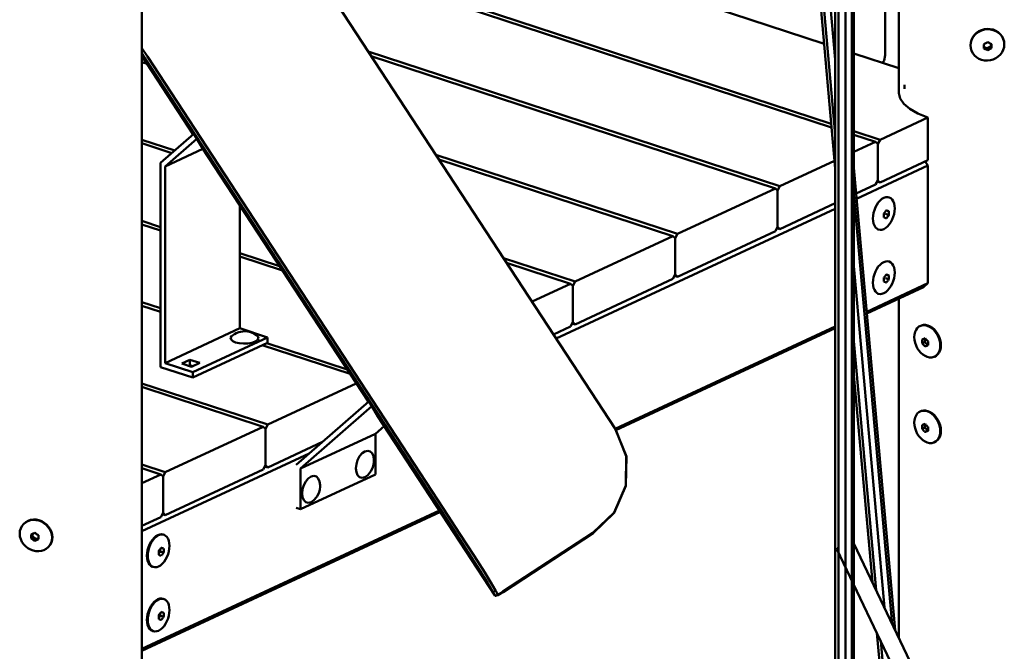
# Model space of a CAD drawing. Units: millimetres. Extents: x 64618 to 79471, y -3283 to 11294.
# Drawn here: x 77781 to 78628, y 4434 to 4978 of the extents above; entities that cross this region are included whole.
import ezdxf

# ---------------------------------------------------------------- set-up
doc = ezdxf.new("R2010")
doc.units = ezdxf.units.MM
doc.header["$LTSCALE"] = 100
doc.layers.add('AM_0', color=7, linetype='Continuous', lineweight=50)

# ---------------------------------------------------------------- blocks, each defined once
blk = doc.blocks.new('axo-00')
for p, q in [((5.802953, 305.811556), (5.802953, 817.454246)), ((-644.892432, -707.895296), (-644.892432, 761.798761)), ((-92.638735, 730.26739), (-48.813238, 240.82133)), ((-89.92173, 729.376587), (-48.813238, 270.274217)), ((-83.971932, 727.425872), (-48.813238, 334.771249)), ((-48.813238, -337.440346), (-48.813238, 715.89866)), ((-45.985982, -332.509367), (-45.985982, 714.971709)), ((-40.146435, -324.660936), (-40.146435, 713.057141)), ((-34.715325, -320.242015), (-34.715325, 711.276485)), ((-32.874123, -319.233774), (-32.874123, 710.672824)), ((-644.892432, 540.570246), (-58.436396, 348.293395)), ((-644.892432, 473.751959), (-52.272464, 279.454186)), ((-644.892432, 470.691579), (-51.990146, 276.301245)), ((-5.802953, 338.541841), (-5.802953, 417.962813)), ((-492.493779, 406.14292), (-237.906426, 16.752558)), ((69.322377, 353.884244), (70.774884, 355.850682)), ((70.774884, 355.850682), (72.565539, 357.566498)), ((70.847514, 355.526312), (72.638169, 357.242128)), ((72.565539, 357.566498), (74.639935, 358.979558)), ((72.638169, 357.242128), (74.712565, 358.655188)), ((74.639935, 358.979558), (76.935041, 360.046926)), ((74.712565, 358.655188), (77.007671, 359.722556)), ((76.935041, 360.046926), (79.381122, 360.736171)), ((77.007671, 359.722556), (79.453752, 360.411801)), ((79.381122, 360.736171), (81.903855, 361.02635)), ((79.453752, 360.411801), (81.976484, 360.70198)), ((81.903855, 361.02635), (84.426587, 360.908648)), ((81.976484, 360.70198), (84.499217, 360.584277)), ((84.426587, 360.908648), (86.872668, 360.386639)), ((84.499217, 360.584277), (86.945298, 360.062269)), ((86.872668, 360.386639), (89.167774, 359.476185)), ((86.945298, 360.062269), (89.240404, 359.151815)), ((89.167774, 359.476185), (91.24217, 358.20495)), ((89.240404, 359.151815), (91.3148, 357.88058)), ((91.24217, 358.20495), (93.032825, 356.61156)), ((91.3148, 357.88058), (93.105455, 356.287189)), ((93.032825, 356.61156), (94.485333, 354.744428)), ((93.105455, 356.287189), (94.557962, 354.420058)), ((67.376015, 347.105694), (67.596726, 349.444297)), ((67.376015, 347.105694), (67.596726, 344.78218)), ((67.448645, 346.781323), (67.669356, 349.119927)), ((67.596726, 349.444297), (68.252151, 351.726932)), ((67.669356, 349.119927), (68.324781, 351.402562)), ((68.252151, 351.726932), (69.322377, 353.884244)), ((68.324781, 351.402562), (69.395006, 353.559874)), ((69.395006, 353.559874), (70.847514, 355.526312)), ((78.908994, 347.697259), (79.009366, 347.752641)), ((78.908994, 347.697259), (78.911471, 347.139534)), ((78.911471, 347.139534), (78.913069, 346.556642)), ((79.009366, 347.752641), (79.599874, 348.083636)), ((79.599874, 348.083636), (80.120958, 348.380675)), ((80.120958, 348.380675), (80.612033, 348.66551)), ((80.612033, 348.66551), (81.104444, 348.95612)), ((81.104444, 348.95612), (81.629986, 349.271548)), ((81.629986, 349.271548), (82.229717, 349.637243)), ((82.229717, 349.637243), (82.835491, 349.312758)), ((82.835491, 349.312758), (83.364338, 349.033374)), ((83.364338, 349.033374), (83.857892, 348.776468)), ((83.857892, 348.776468), (84.348132, 348.525179)), ((84.348132, 348.525179), (84.866269, 348.263666)), ((84.866269, 348.263666), (85.451213, 347.972853)), ((85.224504, 346.052388), (85.224504, 348.085565)), ((85.451213, 347.972853), (85.550292, 347.924289)), ((85.550292, 347.924289), (85.552769, 347.366564)), ((85.552769, 347.366564), (85.554367, 346.783672)), ((94.485333, 354.744428), (95.555558, 352.660287)), ((94.557962, 354.420058), (95.628188, 352.335917)), ((95.555558, 352.660287), (96.210983, 350.422462)), ((95.628188, 352.335917), (96.283613, 350.098092)), ((96.210983, 350.422462), (96.283613, 350.098092)), ((96.283613, 350.098092), (96.504324, 347.774579)), ((96.283613, 345.435976), (96.504324, 347.774579)), ((-644.892432, 344.490519), (-640.21261, 337.356875)), ((-644.892432, 339.932963), (-642.306464, 335.991066)), ((-450.29688, 341.602927), (-96.464127, 225.594491)), ((-32.874123, 339.912488), (5.802953, 327.231731)), ((67.448645, 346.781323), (67.669356, 344.45781)), ((67.596726, 344.78218), (67.669356, 344.45781)), ((67.669356, 344.45781), (68.324781, 342.219985)), ((68.324781, 342.219985), (69.395006, 340.135844)), ((69.395006, 340.135844), (70.847514, 338.268713)), ((78.908994, 344.370363), (78.911471, 344.905958)), ((78.908994, 344.370363), (79.009366, 344.31602)), ((78.911471, 344.905958), (78.913069, 345.474577)), ((78.913069, 346.556642), (78.913575, 346.013351)), ((78.913069, 345.474577), (78.913575, 346.013351)), ((78.913239, 345.655078), (81.903855, 344.112074)), ((79.009366, 344.31602), (79.599874, 344.00036)), ((79.599874, 344.00036), (80.120958, 343.725688)), ((80.120958, 343.725688), (80.612033, 343.47067)), ((80.612033, 343.47067), (81.104444, 343.218868)), ((81.104444, 343.218868), (81.629986, 342.954241)), ((81.629986, 342.954241), (82.229717, 342.656748)), ((81.903855, 344.112074), (85.224504, 346.052388)), ((81.903855, 344.112074), (82.229717, 342.656748)), ((82.229717, 342.656748), (82.835491, 342.995451)), ((82.835491, 342.995451), (83.364338, 343.296121)), ((83.364338, 343.296121), (83.857892, 343.581628)), ((83.857892, 343.581628), (84.348132, 343.870192)), ((84.348132, 343.870192), (84.866269, 344.180389)), ((84.866269, 344.180389), (85.451213, 344.536232)), ((85.224504, 346.052388), (85.550292, 344.597393)), ((85.451213, 344.536232), (85.550292, 344.597393)), ((85.550292, 344.597393), (85.552769, 345.132988)), ((85.552769, 345.132988), (85.554367, 345.701606)), ((85.554367, 346.783672), (85.554873, 346.240381)), ((85.554367, 345.701606), (85.554873, 346.240381)), ((91.3148, 337.313774), (93.105455, 339.02959)), ((93.105455, 339.02959), (94.557962, 340.996029)), ((94.557962, 340.996029), (95.628188, 343.15334)), ((95.628188, 343.15334), (96.283613, 345.435976)), ((-644.892432, 337.793313), (-600.78053, 270.324331)), ((-644.892432, 335.524814), (-643.004587, 334.905861)), ((-644.892432, 332.464435), (-640.457738, 331.010466)), ((-642.306464, 335.991066), (-387.719111, -53.399296)), ((-640.21261, 337.356875), (-385.625256, -52.033488)), ((-447.750031, 337.707532), (-100.320853, 223.798586)), ((-8.213945, 331.827344), (-6.86641, 333.792358)), ((-6.86641, 333.792358), (-5.802953, 338.541841)), ((70.847514, 338.268713), (72.638169, 336.675322)), ((72.638169, 336.675322), (74.712565, 335.404087)), ((74.712565, 335.404087), (77.007671, 334.493633)), ((77.007671, 334.493633), (79.453752, 333.971625)), ((79.453752, 333.971625), (81.976484, 333.853922)), ((81.976484, 333.853922), (84.499217, 334.144102)), ((84.499217, 334.144102), (86.945298, 334.833347)), ((86.945298, 334.833347), (89.240404, 335.900715)), ((89.240404, 335.900715), (91.3148, 337.313774)), ((5.802953, 305.811557), (6.86641, 301.062074)), ((10.692814, 312.864951), (10.719295, 309.549801)), ((6.86641, 301.062074), (10.024469, 296.456902)), ((10.024469, 296.456902), (15.181174, 292.135967)), ((15.181174, 292.135967), (22.179841, 288.230558)), ((22.179841, 288.230558), (30.80782, 284.859338)), ((-10.330587, 265.703024), (30.80782, 284.859338)), ((30.80782, 248.039144), (30.80782, 284.859338)), ((-32.874123, 273.0942), (-10.330587, 265.703024)), ((-644.892432, 265.646147), (-616.709523, 256.406033)), ((-644.892432, 262.585768), (-619.256372, 254.180669)), ((-628.850966, 245.797187), (-600.420989, 270.638487)), ((-625.020743, 242.634973), (-597.712613, 266.496037)), ((-600.420989, 270.638487), (-597.712613, 266.496037)), ((-597.712613, 266.496037), (-592.656994, 257.796891)), ((-32.874123, 270.033821), (-14.187313, 263.907119)), ((-32.874123, 255.205508), (-14.187313, 263.907119)), ((-14.187313, 263.907119), (-12.25895, 262.043557)), ((-12.25895, 262.043557), (-10.330587, 265.703024)), ((-625.020743, 242.634973), (-592.559712, 257.750622)), ((-593.193225, 258.719578), (-450.283959, 40.140415)), ((-592.656994, 257.796891), (-592.610003, 257.827543)), ((-12.25895, 230.746392), (-12.25895, 262.043557)), ((-628.850966, 70.133157), (-628.850966, 245.797187)), ((-392.14383, 252.658065), (-184.526029, 184.588006)), ((-389.596981, 248.762669), (-188.382755, 182.792101)), ((-96.464127, 225.594491), (-49.411675, 247.504711)), ((-10.330587, 228.88283), (30.80782, 248.039144)), ((28.500965, 246.964945), (30.80782, 243.43662)), ((-625.020743, 73.479896), (-625.020743, 242.634973)), ((-32.874123, 241.366201), (2.735834, -156.32817)), ((-30.503136, 214.886853), (30.80782, 243.43662)), ((30.80782, 142.181086), (30.80782, 243.43662)), ((-14.187313, 227.086925), (-12.25895, 230.746392)), ((-12.812213, 229.696461), (-10.330587, 228.88283)), ((-12.25895, 230.746392), (-10.330587, 228.88283)), ((-184.526029, 184.588006), (-100.320853, 223.798586)), ((-100.320853, 223.798586), (-98.39249, 221.935024)), ((-98.39249, 221.935024), (-96.464127, 225.594491)), ((-98.39249, 190.637859), (-98.39249, 221.935024)), ((-30.898755, 219.305155), (-14.187313, 227.086925)), ((-32.874123, 218.521842), (0.218334, -151.056924)), ((-13.146548, 209.733262), (-11.808059, 211.698684)), ((-11.808059, 211.698684), (-10.327158, 213.377184)), ((-10.327158, 213.377184), (-8.748842, 214.717762)), ((-8.748842, 214.717762), (-7.121066, 215.679685)), ((-7.121066, 215.679685), (-5.493291, 216.233726)), ((-5.493291, 216.233726), (-3.914974, 216.363051)), ((-3.914974, 216.363051), (-2.434073, 216.063729)), ((-3.072444, 216.273027), (-2.434073, 216.063729)), ((-2.434073, 216.063729), (-1.095584, 215.344856)), ((-1.095584, 215.344856), (0.059823, 214.228275)), ((0.059823, 214.228275), (0.997044, 212.747911)), ((0.997044, 212.747911), (1.687599, 210.948746)), ((-560.741982, 103.411637), (-560.741982, 209.08553)), ((-288.807762, 94.605953), (-48.813238, 206.360658)), ((-96.464127, 188.774297), (-48.813238, 210.963182)), ((-15.929732, 202.745143), (-15.239176, 205.18743)), ((-15.239176, 205.18743), (-14.301956, 207.540637)), ((-14.301956, 207.540637), (-13.146548, 209.733262)), ((-6.564877, 202.766713), (-6.216654, 203.204445)), ((-6.216654, 203.204445), (-5.896391, 203.620592)), ((-5.896391, 203.620592), (-5.58332, 204.041567)), ((-5.58332, 204.041567), (-5.257673, 204.494757)), ((-5.257673, 204.494757), (-4.895311, 205.016162)), ((-4.966961, 204.913065), (-2.753337, 204.187301)), ((-4.895311, 205.016162), (-4.479829, 204.856963)), ((-4.479829, 204.856963), (-4.125139, 204.720576)), ((-4.125139, 204.720576), (-3.802023, 204.595846)), ((-3.802023, 204.595846), (-3.4891, 204.474545)), ((-3.4891, 204.474545), (-3.166774, 204.349058)), ((-3.166774, 204.349058), (-2.811998, 204.210335)), ((-2.811998, 204.210335), (-2.753337, 204.187301)), ((-2.753337, 204.187301), (-2.731561, 203.633501)), ((-2.731561, 203.633501), (-2.717515, 203.053141)), ((1.687599, 210.948746), (2.110508, 208.885445)), ((1.687599, 201.766169), (2.110508, 204.223329)), ((2.110508, 208.885445), (2.25292, 206.620702)), ((2.110508, 204.223329), (2.25292, 206.620702)), ((-644.892432, 195.76748), (-628.850966, 190.508087)), ((-16.495052, 197.89061), (-16.35264, 200.287984)), ((-16.495052, 197.89061), (-16.35264, 195.625867)), ((-16.35264, 200.287984), (-15.929732, 202.745143)), ((-16.35264, 195.625867), (-15.929732, 193.562567)), ((-7.038588, 202.191852), (-6.968554, 202.274813)), ((-7.038588, 202.191852), (-7.016812, 201.638052)), ((-7.038588, 198.864956), (-7.016812, 199.404476)), ((-7.038588, 198.864956), (-6.968554, 198.838192)), ((-7.016812, 201.638052), (-7.002766, 201.057692)), ((-7.016812, 199.404476), (-7.002766, 199.975626)), ((-7.002766, 201.057692), (-6.998322, 200.515202)), ((-7.002766, 199.975626), (-6.998322, 200.515202)), ((-6.968554, 202.274813), (-6.564877, 202.766713)), ((-6.968554, 198.838192), (-6.564877, 198.683437)), ((-6.564877, 198.683437), (-6.216654, 198.549459)), ((-6.216654, 198.549459), (-5.896391, 198.425752)), ((-5.896391, 198.425752), (-5.58332, 198.304315)), ((-5.616811, 201.79923), (-2.753337, 200.860405)), ((-5.58332, 198.304315), (-5.257673, 198.17745)), ((-5.257673, 198.17745), (-4.895311, 198.035667)), ((-4.895311, 198.035667), (-4.479829, 198.539657)), ((-4.479829, 198.539657), (-4.125139, 198.983324)), ((-4.125139, 198.983324), (-3.802023, 199.401006)), ((-3.802023, 199.401006), (-3.4891, 199.819559)), ((-3.4891, 199.819559), (-3.166774, 200.265782)), ((-3.166774, 200.265782), (-2.811998, 200.773715)), ((-2.811998, 200.773715), (-2.753337, 200.860405)), ((-2.753337, 200.860405), (-2.731561, 201.399926)), ((-2.731561, 201.399926), (-2.717515, 201.971076)), ((-2.717515, 203.053141), (-2.713071, 202.510651)), ((-2.717515, 201.971076), (-2.713071, 202.510651)), ((-2.434073, 192.812629), (-1.095584, 194.77805)), ((-1.095584, 194.77805), (0.059823, 196.970675)), ((0.059823, 196.970675), (0.997044, 199.323882)), ((0.997044, 199.323882), (1.687599, 201.766169)), ((-644.892432, 192.707101), (-628.850966, 187.447708)), ((-184.526029, 147.767812), (-100.320853, 186.978392)), ((-100.320853, 186.978392), (-98.39249, 190.637859)), ((-98.945753, 189.587928), (-96.464127, 188.774297)), ((-98.39249, 190.637859), (-96.464127, 188.774297)), ((-15.929732, 193.562567), (-15.239176, 191.763401)), ((-15.239176, 191.763401), (-14.301956, 190.283038)), ((-14.301956, 190.283038), (-13.146548, 189.166456)), ((-13.146548, 189.166456), (-11.808059, 188.447583)), ((-12.44643, 188.656881), (-11.808059, 188.447583)), ((-11.808059, 188.447583), (-10.327158, 188.148261)), ((-10.327158, 188.148261), (-8.748842, 188.277586)), ((-8.748842, 188.277586), (-7.121066, 188.831627)), ((-7.121066, 188.831627), (-5.493291, 189.79355)), ((-5.493291, 189.79355), (-3.914974, 191.134128)), ((-3.914974, 191.134128), (-2.434073, 192.812629)), ((-272.587932, 143.581521), (-188.382755, 182.792101)), ((-188.382755, 182.792101), (-186.454392, 180.928539)), ((-186.454392, 180.928539), (-184.526029, 184.588006)), ((-186.454392, 149.631374), (-186.454392, 180.928539)), ((-560.741982, 168.177716), (-526.698487, 157.016136)), ((-560.741982, 165.117337), (-524.151638, 153.120741)), ((-333.99078, 163.713203), (-272.587932, 143.581521)), ((-7.121066, 160.449394), (-5.493291, 161.003435)), ((-5.493291, 161.003435), (-3.914974, 161.132759)), ((-3.914974, 161.132759), (-2.434073, 160.833438)), ((-3.072444, 161.042735), (-2.434073, 160.833438)), ((-331.443931, 159.817807), (-276.444658, 141.785616)), ((-32.874123, 156.762152), (-6.587722, -136.806119)), ((-14.301956, 152.310346), (-13.146548, 154.502971)), ((-13.146548, 154.502971), (-11.808059, 156.468392)), ((-11.808059, 156.468392), (-10.327158, 158.146892)), ((-10.327158, 158.146892), (-8.748842, 159.487471)), ((-8.748842, 159.487471), (-7.121066, 160.449394)), ((-2.434073, 160.833438), (-1.095584, 160.114565)), ((-1.095584, 160.114565), (0.059823, 158.997983)), ((0.059823, 158.997983), (0.997044, 157.51762)), ((0.997044, 157.51762), (1.687599, 155.718454)), ((1.687599, 155.718454), (2.110508, 153.655154)), ((2.110508, 153.655154), (2.25292, 151.39041)), ((-272.587932, 106.761326), (-188.382755, 145.971907)), ((-188.382755, 145.971907), (-186.454392, 149.631374)), ((-187.007655, 148.581443), (-184.526029, 147.767812)), ((-186.454392, 149.631374), (-184.526029, 147.767812)), ((-16.495052, 142.660319), (-16.35264, 145.057692)), ((-16.35264, 145.057692), (-15.929732, 147.514852)), ((-15.929732, 147.514852), (-15.239176, 149.957139)), ((-15.239176, 149.957139), (-14.301956, 152.310346)), ((-7.038588, 146.96156), (-6.968554, 147.044522)), ((-7.038588, 146.96156), (-7.016812, 146.407761)), ((-7.038588, 143.634664), (-7.016812, 144.174185)), ((-7.016812, 146.407761), (-7.002766, 145.827401)), ((-7.016812, 144.174185), (-7.002766, 144.745335)), ((-7.002766, 145.827401), (-6.998322, 145.284911)), ((-7.002766, 144.745335), (-6.998322, 145.284911)), ((-6.968554, 147.044522), (-6.564877, 147.536422)), ((-6.564877, 147.536422), (-6.216654, 147.974154)), ((-6.216654, 147.974154), (-5.896391, 148.390301)), ((-5.896391, 148.390301), (-5.58332, 148.811276)), ((-5.616811, 146.568939), (-2.753337, 145.630114)), ((-5.58332, 148.811276), (-5.257673, 149.264465)), ((-5.257673, 149.264465), (-4.895311, 149.785871)), ((-4.966961, 149.682774), (-2.753337, 148.95701)), ((-4.895311, 149.785871), (-4.479829, 149.626672)), ((-4.479829, 149.626672), (-4.125139, 149.490285)), ((-4.125139, 149.490285), (-3.802023, 149.365554)), ((-4.125139, 143.753033), (-3.802023, 144.170714)), ((-3.802023, 149.365554), (-3.4891, 149.244254)), ((-3.802023, 144.170714), (-3.4891, 144.589268)), ((-3.4891, 149.244254), (-3.166774, 149.118767)), ((-3.4891, 144.589268), (-3.166774, 145.035491)), ((-3.166774, 149.118767), (-2.811998, 148.980044)), ((-3.166774, 145.035491), (-2.811998, 145.543423)), ((-2.811998, 148.980044), (-2.753337, 148.95701)), ((-2.811998, 145.543423), (-2.753337, 145.630114)), ((-2.753337, 148.95701), (-2.731561, 148.40321)), ((-2.753337, 145.630114), (-2.731561, 146.169634)), ((-2.731561, 148.40321), (-2.717515, 147.82285)), ((-2.731561, 146.169634), (-2.717515, 146.740784)), ((-2.717515, 147.82285), (-2.713071, 147.28036)), ((-2.717515, 146.740784), (-2.713071, 147.28036)), ((0.059823, 141.740384), (0.997044, 144.093591)), ((0.997044, 144.093591), (1.687599, 146.535878)), ((1.687599, 146.535878), (2.110508, 148.993037)), ((2.110508, 148.993037), (2.25292, 151.39041)), ((-309.569455, 126.360881), (-276.444658, 141.785616)), ((-276.444658, 141.785616), (-274.516295, 139.922054)), ((-274.516295, 139.922054), (-272.587932, 143.581521)), ((-274.516295, 108.624889), (-274.516295, 139.922054)), ((-21.799512, 117.684207), (30.80782, 142.181086)), ((-21.665146, 116.183599), (26.977598, 138.834347)), ((-16.495052, 142.660319), (-16.35264, 140.395576)), ((-16.35264, 140.395576), (-15.929732, 138.332275)), ((-15.929732, 138.332275), (-15.239176, 136.53311)), ((-15.239176, 136.53311), (-14.301956, 135.052746)), ((-7.038588, 143.634664), (-6.968554, 143.607901)), ((-6.968554, 143.607901), (-6.564877, 143.453146)), ((-6.564877, 143.453146), (-6.216654, 143.319168)), ((-6.216654, 143.319168), (-5.896391, 143.195461)), ((-5.896391, 143.195461), (-5.58332, 143.074023)), ((-5.58332, 143.074023), (-5.257673, 142.947159)), ((-5.493291, 134.563259), (-3.914974, 135.903837)), ((-5.257673, 142.947159), (-4.895311, 142.805376)), ((-4.895311, 142.805376), (-4.479829, 143.309365)), ((-4.479829, 143.309365), (-4.125139, 143.753033)), ((-3.914974, 135.903837), (-2.434073, 137.582337)), ((-2.434073, 137.582337), (-1.095584, 139.547759)), ((-1.095584, 139.547759), (0.059823, 141.740384)), ((26.977598, 138.834347), (30.80782, 142.181086)), ((-14.301956, 135.052746), (-13.146548, 133.936165)), ((-13.146548, 133.936165), (-11.808059, 133.217292)), ((-12.44643, 133.426589), (-11.808059, 133.217292)), ((-11.808059, 133.217292), (-10.327158, 132.91797)), ((-10.327158, 132.91797), (-8.748842, 133.047295)), ((-8.748842, 133.047295), (-7.121066, 133.601336)), ((-7.121066, 133.601336), (-5.493291, 134.563259)), ((5.802953, -162.75023), (5.802953, 128.974263)), ((-644.892432, 125.888813), (-628.850966, 120.62942)), ((-644.892432, 122.828434), (-628.850966, 117.569041)), ((-625.020743, 73.479896), (-560.741982, 103.411637)), ((-560.741982, 103.411637), (-536.994605, 95.625766)), ((-291.114617, 98.134279), (-276.444658, 104.965422)), ((-276.444658, 104.965422), (-274.516295, 108.624889)), ((-275.069558, 107.574958), (-272.587932, 106.761326)), ((-274.516295, 108.624889), (-272.587932, 106.761326)), ((-238.056958, 16.982797), (-48.813238, 105.105124)), ((-237.433493, 15.709941), (-48.813238, 103.541948)), ((19.774405, 100.257501), (20.597377, 102.108405)), ((20.597377, 102.108405), (21.714312, 103.658989)), ((21.714312, 103.658989), (23.091274, 104.862139)), ((23.091274, 104.862139), (24.686423, 105.681297)), ((24.686423, 105.681297), (26.451292, 106.091573)), ((24.686423, 105.681297), (25.222079, 105.930728)), ((25.222079, 105.930728), (26.986948, 106.341005)), ((26.451292, 106.091573), (28.332256, 106.080503)), ((26.986948, 106.341005), (28.867912, 106.329934)), ((28.332256, 106.080503), (30.272163, 105.648422)), ((28.867912, 106.329934), (30.80782, 105.897853)), ((30.272163, 105.648422), (32.212071, 104.808458)), ((30.80782, 105.897853), (32.747727, 105.057889)), ((32.212071, 104.808458), (34.093035, 103.586134)), ((32.747727, 105.057889), (34.628692, 103.835565)), ((34.093035, 103.586134), (35.857904, 102.018589)), ((34.628692, 103.835565), (36.393561, 102.26802)), ((35.857904, 102.018589), (37.453053, 100.153452)), ((36.393561, 102.26802), (37.98871, 100.402883)), ((-601.273366, 65.694025), (-536.994605, 95.625766)), ((-568.689022, 95.278594), (-567.84446, 96.707968)), ((-568.689022, 95.278594), (-568.361802, 93.817205)), ((-568.361802, 93.817205), (-566.894831, 92.466851)), ((-567.84446, 96.707968), (-565.464551, 98.285853)), ((-565.464551, 98.285853), (-563.944493, 99.274325)), ((-563.944493, 99.274325), (-561.717081, 100.030882)), ((-561.717081, 100.030882), (-560.162729, 100.511222)), ((-560.162729, 100.511222), (-558.290746, 100.821701)), ((-558.290746, 100.821701), (-556.264836, 100.890956)), ((-556.264836, 100.890956), (-554.283311, 100.712207)), ((-554.283311, 100.712207), (-552.540134, 100.302953)), ((-552.540134, 100.302953), (-550.654718, 99.72863)), ((-550.654718, 99.72863), (-548.718458, 98.85831)), ((-548.718458, 98.85831), (-546.541676, 97.436194)), ((-547.52572, 91.937637), (-545.592047, 93.195077)), ((-546.541676, 97.436194), (-545.074705, 96.085839)), ((-545.592047, 93.195077), (-544.747485, 94.62445)), ((-545.074705, 96.085839), (-544.747485, 94.62445)), ((-536.994605, 91.023242), (-536.994605, 95.625766)), ((19.100682, 95.887101), (19.270402, 98.162514)), ((19.100682, 95.887101), (19.270402, 93.500398)), ((19.270402, 98.162514), (19.774405, 100.257501)), ((19.270402, 93.500398), (19.774405, 91.074924)), ((25.82154, 92.719202), (25.833326, 93.300445)), ((25.833326, 93.300445), (25.851598, 93.855614)), ((25.851598, 93.855614), (25.923513, 93.883112)), ((25.923513, 93.883112), (26.35494, 94.04871)), ((26.35494, 94.04871), (26.743641, 94.198504)), ((26.743641, 94.198504), (27.117862, 94.343294)), ((27.117862, 94.343294), (27.501166, 94.492173)), ((27.501166, 94.492173), (27.918748, 94.65496)), ((27.918748, 94.65496), (28.404533, 94.844968)), ((28.254338, 91.647566), (28.254338, 94.786222)), ((28.404533, 94.844968), (28.845745, 94.351032)), ((28.845745, 94.351032), (29.238957, 93.922417)), ((29.238957, 93.922417), (29.613832, 93.524959)), ((29.613832, 93.524959), (29.994213, 93.132763)), ((29.994213, 93.132763), (30.404643, 92.720965)), ((37.453053, 100.153452), (38.830015, 98.047395)), ((37.98871, 100.402883), (39.365671, 98.296826)), ((38.830015, 98.047395), (39.94695, 95.764409)), ((39.365671, 98.296826), (40.482607, 96.01384)), ((39.94695, 95.764409), (40.769922, 93.373861)), ((40.482607, 96.01384), (41.305579, 93.623292)), ((40.769922, 93.373861), (41.273925, 90.948387)), ((41.305579, 93.623292), (41.809581, 91.197818)), ((-601.273366, 61.091501), (-536.994605, 91.023242)), ((-566.894831, 92.466851), (-564.431705, 91.359713)), ((-564.431705, 91.359713), (-561.213533, 90.604167)), ((-561.213533, 90.604167), (-557.555331, 90.27417)), ((-557.555331, 90.27417), (-553.815191, 90.402025)), ((-553.815191, 90.402025), (-550.359222, 90.975217)), ((-550.359222, 90.975217), (-547.52572, 91.937637)), ((-541.494118, 88.92802), (-465.998588, 64.175878)), ((-537.637392, 90.723924), (-468.545437, 68.071274)), ((-32.874123, 92.26512), (-13.695441, -121.923682)), ((19.774405, 91.074924), (20.597377, 88.684376)), ((20.597377, 88.684376), (21.714312, 86.40139)), ((21.714312, 86.40139), (23.091274, 84.295333)), ((25.817811, 92.176432), (25.82154, 92.719202)), ((25.817811, 92.176432), (25.82154, 91.637136)), ((25.82154, 91.637136), (25.833326, 91.066869)), ((25.833326, 91.066869), (25.851598, 90.528717)), ((25.851598, 90.528717), (28.254338, 91.647566)), ((25.851598, 90.528717), (25.923513, 90.446491)), ((25.923513, 90.446491), (26.35494, 89.965434)), ((26.35494, 89.965434), (26.743641, 89.543517)), ((26.743641, 89.543517), (27.117862, 89.148454)), ((27.117862, 89.148454), (27.501166, 88.754921)), ((27.501166, 88.754921), (27.918748, 88.337653)), ((27.918748, 88.337653), (28.404533, 87.864473)), ((28.254338, 91.647566), (30.80782, 88.983576)), ((28.404533, 87.864473), (30.80782, 88.983576)), ((28.404533, 87.864473), (28.845745, 88.033725)), ((28.845745, 88.033725), (29.238957, 88.185164)), ((29.238957, 88.185164), (29.613832, 88.330119)), ((29.613832, 88.330119), (29.994213, 88.477777)), ((29.994213, 88.477777), (30.404643, 88.637689)), ((30.404643, 92.720965), (30.877104, 92.259016)), ((30.404643, 88.637689), (30.877104, 88.822395)), ((30.80782, 88.983576), (30.952272, 89.039559)), ((30.877104, 92.259016), (30.958561, 92.181233)), ((30.877104, 88.822395), (30.958561, 88.854337)), ((30.924774, 90.502051), (30.928503, 91.044821)), ((30.924774, 90.502051), (30.928503, 89.962755)), ((30.928503, 91.044821), (30.940289, 91.626064)), ((30.928503, 89.962755), (30.940289, 89.392488)), ((30.940289, 91.626064), (30.958561, 92.181233)), ((30.940289, 89.392488), (30.958561, 88.854337)), ((40.769922, 84.191284), (41.273925, 86.286271)), ((41.273925, 90.948387), (41.443645, 88.561684)), ((41.273925, 86.286271), (41.443645, 88.561684)), ((41.305579, 84.440715), (41.809581, 86.535702)), ((41.809581, 91.197818), (41.979301, 88.811115)), ((41.809581, 86.535702), (41.979301, 88.811115)), ((-610.747538, 73.135787), (-603.676874, 76.428279)), ((-603.676874, 76.428279), (-595.250385, 73.66555)), ((-603.676874, 71.825754), (-603.676874, 76.428279)), ((23.091274, 84.295333), (24.686423, 82.430196)), ((24.686423, 82.430196), (26.451292, 80.862651)), ((26.451292, 80.862651), (28.332256, 79.640327)), ((28.332256, 79.640327), (30.272163, 78.800363)), ((30.272163, 78.800363), (32.212071, 78.368282)), ((32.212071, 78.368282), (34.093035, 78.357211)), ((34.093035, 78.357211), (35.857904, 78.767488)), ((35.857904, 78.767488), (37.453053, 79.586646)), ((35.857904, 78.767488), (36.393561, 79.016919)), ((36.393561, 79.016919), (37.98871, 79.836077)), ((37.453053, 79.586646), (38.830015, 80.789796)), ((37.98871, 79.836077), (39.365671, 81.039227)), ((38.830015, 80.789796), (39.94695, 82.34038)), ((39.365671, 81.039227), (40.482607, 82.589811)), ((39.94695, 82.34038), (40.769922, 84.191284)), ((40.482607, 82.589811), (41.305579, 84.440715)), ((-628.850966, 70.133157), (-601.273366, 61.091501)), ((-625.020743, 73.479896), (-601.273366, 65.694025)), ((-610.747538, 73.135787), (-602.321049, 70.373059)), ((-604.947383, 71.234135), (-603.676874, 71.825754)), ((-603.676874, 71.825754), (-601.050539, 70.964678)), ((-602.321049, 70.373059), (-595.250385, 73.66555)), ((-601.273366, 61.091501), (-601.273366, 65.694025)), ((-32.874123, 62.812233), (-16.941215, -115.127544)), ((-644.892432, 56.010146), (-536.773639, 20.562065)), ((-644.892432, 52.949766), (-540.630365, 18.766161)), ((-536.773639, 20.562065), (-460.657118, 56.006121)), ((-512.34771, -14.089116), (-449.924419, 40.454571)), ((-508.517488, -17.251329), (-447.216043, 36.31212)), ((-450.6401, 39.829229), (-450.6401, 40.68513)), ((-449.924419, 40.454571), (-447.216043, 36.31212)), ((-447.216043, 36.31212), (-442.160423, 27.612975)), ((-442.696653, 28.535659), (-341.249404, -126.627512)), ((-442.160423, 27.612975), (-442.113433, 27.643627)), ((19.270402, 24.522126), (19.774405, 26.617112)), ((19.774405, 26.617112), (20.597377, 28.468017)), ((20.597377, 28.468017), (21.714312, 30.018601)), ((21.714312, 30.018601), (23.091274, 31.22175)), ((23.091274, 31.22175), (24.686423, 32.040908)), ((24.686423, 32.040908), (26.451292, 32.451185)), ((24.686423, 32.040908), (25.222079, 32.29034)), ((25.222079, 32.29034), (26.986948, 32.700616)), ((26.451292, 32.451185), (28.332256, 32.440115)), ((26.986948, 32.700616), (28.867912, 32.689546)), ((28.332256, 32.440115), (30.272163, 32.008033)), ((28.867912, 32.689546), (30.80782, 32.257464)), ((30.272163, 32.008033), (32.212071, 31.16807)), ((30.80782, 32.257464), (32.747727, 31.417501)), ((32.212071, 31.16807), (34.093035, 29.945745)), ((32.747727, 31.417501), (34.628692, 30.195176)), ((34.093035, 29.945745), (35.857904, 28.3782)), ((34.628692, 30.195176), (36.393561, 28.627632)), ((35.857904, 28.3782), (37.453053, 26.513064)), ((36.393561, 28.627632), (37.98871, 26.762495)), ((37.453053, 26.513064), (38.830015, 24.407007)), ((37.98871, 26.762495), (39.365671, 24.656438)), ((-624.835542, -20.44442), (-540.630365, 18.766161)), ((-540.630365, 18.766161), (-538.702002, 16.902598)), ((-538.702002, 16.902598), (-536.773639, 20.562065)), ((-444.238727, 12.680411), (-436.659943, 19.302536)), ((19.100682, 22.246712), (19.270402, 24.522126)), ((19.100682, 22.246712), (19.270402, 19.860009)), ((19.270402, 19.860009), (19.774405, 17.434536)), ((19.774405, 17.434536), (20.597377, 15.043988)), ((25.817811, 18.536044), (25.82154, 19.078813)), ((25.817811, 18.536044), (25.82154, 17.996748)), ((25.82154, 19.078813), (25.833326, 19.660057)), ((25.82154, 17.996748), (25.833326, 17.426481)), ((25.833326, 19.660057), (25.851598, 20.215225)), ((25.833326, 17.426481), (25.851598, 16.888329)), ((25.851598, 20.215225), (25.923513, 20.242723)), ((25.851598, 16.888329), (28.254338, 18.007178)), ((25.923513, 20.242723), (26.35494, 20.408322)), ((26.35494, 20.408322), (26.743641, 20.558115)), ((26.743641, 20.558115), (27.117862, 20.702905)), ((27.117862, 20.702905), (27.501166, 20.851785)), ((27.501166, 20.851785), (27.918748, 21.014572)), ((27.918748, 21.014572), (28.404533, 21.20458)), ((28.254338, 18.007178), (28.254338, 21.145833)), ((28.254338, 18.007178), (30.80782, 15.343188)), ((28.404533, 21.20458), (28.845745, 20.710644)), ((28.845745, 20.710644), (29.238957, 20.282028)), ((29.238957, 20.282028), (29.613832, 19.884571)), ((29.613832, 19.884571), (29.994213, 19.492375)), ((29.994213, 19.492375), (30.404643, 19.080577)), ((30.404643, 19.080577), (30.877104, 18.618627)), ((30.877104, 18.618627), (30.958561, 18.540844)), ((30.924774, 16.861663), (30.928503, 17.404433)), ((30.928503, 17.404433), (30.940289, 17.985676)), ((30.940289, 17.985676), (30.958561, 18.540844)), ((38.830015, 24.407007), (39.94695, 22.12402)), ((39.365671, 24.656438), (40.482607, 22.373452)), ((39.94695, 22.12402), (40.769922, 19.733473)), ((40.482607, 22.373452), (41.305579, 19.982904)), ((40.769922, 19.733473), (41.273925, 17.307999)), ((41.273925, 17.307999), (41.443645, 14.921296)), ((41.305579, 19.982904), (41.809581, 17.55743)), ((41.809581, 17.55743), (41.979301, 15.170727)), ((-538.702002, -14.394567), (-538.702002, 16.902598)), ((-508.517488, -17.251329), (-444.238727, 12.680411)), ((-444.238727, -22.233355), (-444.238727, 12.680411)), ((-237.906426, 16.752558), (-228.576581, -6.558771)), ((-237.906426, 16.752558), (-237.727683, 16.444997)), ((-237.727683, 16.444997), (-228.397838, -6.866332)), ((20.597377, 15.043988), (21.714312, 12.761002)), ((21.714312, 12.761002), (23.091274, 10.654945)), ((23.091274, 10.654945), (24.686423, 8.789808)), ((24.686423, 8.789808), (26.451292, 7.222263)), ((25.851598, 16.888329), (25.923513, 16.806102)), ((25.923513, 16.806102), (26.35494, 16.325046)), ((26.35494, 16.325046), (26.743641, 15.903129)), ((26.743641, 15.903129), (27.117862, 15.508065)), ((27.117862, 15.508065), (27.501166, 15.114532)), ((27.501166, 15.114532), (27.918748, 14.697265)), ((27.918748, 14.697265), (28.404533, 14.224085)), ((28.404533, 14.224085), (30.80782, 15.343188)), ((28.404533, 14.224085), (28.845745, 14.393337)), ((28.845745, 14.393337), (29.238957, 14.544776)), ((29.238957, 14.544776), (29.613832, 14.689731)), ((29.613832, 14.689731), (29.994213, 14.837389)), ((29.994213, 14.837389), (30.404643, 14.997301)), ((30.404643, 14.997301), (30.877104, 15.182007)), ((30.80782, 15.343188), (30.952272, 15.399171)), ((30.877104, 15.182007), (30.958561, 15.213948)), ((30.924774, 16.861663), (30.928503, 16.322367)), ((30.928503, 16.322367), (30.940289, 15.7521)), ((30.940289, 15.7521), (30.958561, 15.213948)), ((38.830015, 7.149407), (39.94695, 8.699991)), ((39.365671, 7.398839), (40.482607, 8.949423)), ((39.94695, 8.699991), (40.769922, 10.550896)), ((40.482607, 8.949423), (41.305579, 10.800327)), ((40.769922, 10.550896), (41.273925, 12.645883)), ((41.273925, 12.645883), (41.443645, 14.921296)), ((41.305579, 10.800327), (41.809581, 12.895314)), ((41.809581, 12.895314), (41.979301, 15.170727)), ((-536.773639, -16.258129), (-489.792739, 5.618773)), ((26.451292, 7.222263), (28.332256, 5.999939)), ((28.332256, 5.999939), (30.272163, 5.159975)), ((30.272163, 5.159975), (32.212071, 4.727894)), ((32.212071, 4.727894), (34.093035, 4.716823)), ((34.093035, 4.716823), (35.857904, 5.1271)), ((35.857904, 5.1271), (37.453053, 5.946258)), ((35.857904, 5.1271), (36.393561, 5.376531)), ((36.393561, 5.376531), (37.98871, 6.195689)), ((37.453053, 5.946258), (38.830015, 7.149407)), ((37.98871, 6.195689), (39.365671, 7.398839)), ((-644.892432, -71.206734), (-501.070225, -4.235172)), ((-459.478067, -9.949855), (-457.771607, -6.711494)), ((-457.771607, -6.711494), (-455.621341, -4.141235)), ((-455.621341, -4.141235), (-453.237754, -2.490672)), ((-453.237754, -2.490672), (-450.854166, -1.921375)), ((-450.854166, -1.921375), (-448.703901, -2.489069)), ((-448.703901, -2.489069), (-446.99744, -4.138186)), ((-446.99744, -4.138186), (-445.901825, -6.707297)), ((-445.901825, -6.707297), (-445.524302, -9.944922)), ((-228.95515, -31.727391), (-228.576581, -6.558771)), ((-228.776407, -32.034952), (-228.397838, -6.866332)), ((-644.892432, -13.868521), (-624.835542, -20.44442)), ((-644.892432, -16.928901), (-628.692268, -22.240324)), ((-540.630365, -18.054033), (-538.702002, -14.394567)), ((-539.255265, -15.444497), (-536.773639, -16.258129)), ((-538.702002, -14.394567), (-536.773639, -16.258129)), ((-460.951205, -17.128539), (-460.573682, -13.539324)), ((-460.573682, -13.539324), (-459.478067, -9.949855)), ((-448.047918, -19.435073), (-446.706472, -16.889401)), ((-446.706472, -16.889401), (-445.84521, -14.067723)), ((-445.84521, -14.067723), (-445.54844, -11.246245)), ((-445.54844, -11.246245), (-445.524302, -9.944922)), ((-644.892432, -29.784016), (-628.692268, -22.240324)), ((-628.692268, -22.240324), (-626.763905, -24.103887)), ((-626.763905, -24.103887), (-624.835542, -20.44442)), ((-626.763905, -55.401052), (-626.763905, -24.103887)), ((-624.835542, -57.264614), (-540.630365, -18.054033)), ((-508.517488, -52.165096), (-508.517488, -17.251329)), ((-508.517488, -52.165096), (-444.238727, -22.233355)), ((-501.902049, -25.692088), (-499.518461, -24.041526)), ((-499.518461, -24.041526), (-497.134874, -23.472228)), ((-497.134874, -23.472228), (-494.984609, -24.039923)), ((-494.984609, -24.039923), (-493.278148, -25.689039)), ((-460.951205, -17.128539), (-460.573682, -20.366163)), ((-460.573682, -20.366163), (-459.478067, -22.935275)), ((-459.478067, -22.935275), (-457.771607, -24.584392)), ((-457.771607, -24.584392), (-455.621341, -25.152086)), ((-455.621341, -25.152086), (-453.237754, -24.582789)), ((-453.237754, -24.582789), (-450.854166, -22.932226)), ((-450.854166, -22.932226), (-448.703901, -20.361967)), ((-448.703901, -20.361967), (-448.047918, -19.435073)), ((-506.85439, -35.090178), (-505.758775, -31.500708)), ((-505.758775, -31.500708), (-504.052314, -28.262347)), ((-504.052314, -28.262347), (-501.902049, -25.692088)), ((-493.278148, -25.689039), (-492.182533, -28.258151)), ((-492.182533, -28.258151), (-491.80501, -31.495775)), ((-492.125918, -35.618577), (-491.829147, -32.797099)), ((-491.829147, -32.797099), (-491.80501, -31.495775)), ((-238.984497, -54.921607), (-228.95515, -31.727391)), ((-238.805754, -55.229168), (-228.776407, -32.034952)), ((-507.231913, -38.679393), (-506.85439, -35.090178)), ((-507.231913, -38.679393), (-506.85439, -41.917017)), ((-506.85439, -41.917017), (-505.758775, -44.486129)), ((-497.134874, -44.48308), (-494.984609, -41.912821)), ((-494.984609, -41.912821), (-494.328626, -40.985926)), ((-494.328626, -40.985926), (-492.98718, -38.440254)), ((-492.98718, -38.440254), (-492.125918, -35.618577)), ((-505.758775, -44.486129), (-504.052314, -46.135245)), ((-504.052314, -46.135245), (-501.902049, -46.70294)), ((-501.902049, -46.70294), (-499.518461, -46.133642)), ((-499.518461, -46.133642), (-497.134874, -44.48308)), ((-644.892432, -172.462268), (-389.144621, -53.371963)), ((-644.892432, -174.025443), (-388.361134, -54.570304)), ((-644.892432, -66.60421), (-628.692268, -59.060519)), ((-628.692268, -59.060519), (-626.763905, -55.401052)), ((-627.317168, -56.450982), (-624.835542, -57.264614)), ((-626.763905, -55.401052), (-624.835542, -57.264614)), ((-512.34771, -50.90931), (-508.517488, -52.165096)), ((-387.719111, -53.399296), (-373.891496, -74.616214)), ((-385.625256, -52.033488), (-371.797642, -73.250406)), ((-257.137747, -72.610311), (-238.984497, -54.921607)), ((-256.959004, -72.917872), (-238.805754, -55.229168)), ((-749.195396, -68.735683), (-748.170805, -66.741183)), ((-748.170805, -66.741183), (-746.780233, -64.995712)), ((-746.780233, -64.995712), (-745.065931, -63.552306)), ((-746.780233, -64.995712), (-746.529645, -64.685173)), ((-746.529645, -64.685173), (-744.815343, -63.241767)), ((-745.065931, -63.552306), (-743.079988, -62.454821)), ((-744.815343, -63.241767), (-742.829399, -62.144282)), ((-743.079988, -62.454821), (-740.882745, -61.736604)), ((-742.829399, -62.144282), (-740.632157, -61.426065)), ((-740.882745, -61.736604), (-738.540965, -61.419478)), ((-740.632157, -61.426065), (-738.290377, -61.108938)), ((-738.540965, -61.419478), (-736.125801, -61.513077)), ((-738.290377, -61.108938), (-735.875213, -61.202538)), ((-736.125801, -61.513077), (-733.710638, -62.01456)), ((-735.875213, -61.202538), (-733.46005, -61.70402)), ((-733.710638, -62.01456), (-731.368858, -62.908687)), ((-733.46005, -61.70402), (-731.11827, -62.598148)), ((-731.368858, -62.908687), (-729.171615, -64.168291)), ((-731.11827, -62.598148), (-728.921027, -63.857752)), ((-729.171615, -64.168291), (-727.185672, -65.755101)), ((-728.921027, -63.857752), (-726.935084, -65.444562)), ((-727.185672, -65.755101), (-725.47137, -67.620901)), ((-726.935084, -65.444562), (-725.220782, -67.310362)), ((-725.47137, -67.620901), (-724.080798, -69.709001)), ((-725.220782, -67.310362), (-723.83021, -69.398462)), ((-750.034174, -73.223636), (-749.822874, -70.918609)), ((-750.034174, -73.223636), (-749.822874, -75.580726)), ((-749.822874, -70.918609), (-749.195396, -68.735683)), ((-749.822874, -75.580726), (-749.195396, -77.918259)), ((-740.194114, -75.647459), (-740.19237, -75.104264)), ((-740.194114, -75.647459), (-740.19237, -76.18633)), ((-740.19237, -75.104264), (-740.186856, -74.521676)), ((-740.19237, -76.18633), (-740.186856, -76.755252)), ((-740.186856, -74.521676), (-740.178308, -73.964423)), ((-740.178308, -73.964423), (-740.085067, -73.924089)), ((-740.178308, -77.291319), (-739.05427, -75.898365)), ((-740.085067, -73.924089), (-739.531999, -73.681974)), ((-739.531999, -73.681974), (-739.039628, -73.463703)), ((-739.05427, -75.898365), (-739.05427, -73.470194)), ((-739.05427, -75.898365), (-735.875213, -78.116815)), ((-739.039628, -73.463703), (-738.571333, -73.253431)), ((-738.571333, -73.253431), (-738.097399, -73.037926)), ((-738.097399, -73.037926), (-737.586984, -72.803014)), ((-737.586984, -72.803014), (-736.999507, -72.529591)), ((-736.999507, -72.529591), (-736.432882, -72.945196)), ((-736.432882, -72.945196), (-735.933868, -73.304467)), ((-735.933868, -73.304467), (-735.463877, -73.636261)), ((-735.463877, -73.636261), (-734.992701, -73.962272)), ((-734.992701, -73.962272), (-734.490164, -74.303113)), ((-734.490164, -74.303113), (-733.917901, -74.683866)), ((-733.917901, -74.683866), (-733.820195, -74.747724)), ((-733.836001, -76.43076), (-733.834257, -75.887565)), ((-733.834257, -75.887565), (-733.828743, -75.304977)), ((-733.828743, -75.304977), (-733.820195, -74.747724)), ((-724.080798, -69.709001), (-723.056207, -71.955954)), ((-723.83021, -69.398462), (-722.805619, -71.645415)), ((-723.056207, -71.955954), (-722.428729, -74.293487)), ((-722.805619, -71.645415), (-722.178141, -73.982948)), ((-722.428729, -74.293487), (-722.217429, -76.650577)), ((-722.178141, -73.982948), (-721.966841, -76.340038)), ((-634.46951, -76.751406), (-632.891194, -75.410828)), ((-633.83114, -76.960704), (-632.252823, -75.620126)), ((-632.891194, -75.410828), (-631.263418, -74.448905)), ((-632.252823, -75.620126), (-630.625048, -74.658202)), ((-631.263418, -74.448905), (-629.635642, -73.894864)), ((-630.625048, -74.658202), (-628.997272, -74.104161)), ((-629.635642, -73.894864), (-628.057326, -73.765539)), ((-628.997272, -74.104161), (-627.418956, -73.974837)), ((-628.057326, -73.765539), (-626.576425, -74.064861)), ((-627.418956, -73.974837), (-625.938055, -74.274158)), ((-626.576425, -74.064861), (-625.938055, -74.274158)), ((-625.938055, -74.274158), (-624.599566, -74.993031)), ((-624.599566, -74.993031), (-623.444158, -76.109613)), ((-623.444158, -76.109613), (-622.506938, -77.589976)), ((-373.891496, -74.616214), (-361.461497, -93.820458)), ((-371.797642, -73.250406), (-359.367643, -92.45465)), ((-334.610354, -123.14521), (-257.137747, -72.610311)), ((-334.431611, -123.452771), (-256.959004, -72.917872)), ((-749.195396, -77.918259), (-748.170805, -80.165212)), ((-748.170805, -80.165212), (-746.780233, -82.253312)), ((-746.780233, -82.253312), (-745.065931, -84.119112)), ((-745.065931, -84.119112), (-743.079988, -85.705922)), ((-740.186856, -76.755252), (-740.178308, -77.291319)), ((-740.178308, -77.291319), (-740.085067, -77.36071)), ((-740.085067, -77.36071), (-739.531999, -77.76525)), ((-739.531999, -77.76525), (-739.039628, -78.118689)), ((-739.039628, -78.118689), (-738.571333, -78.448271)), ((-738.571333, -78.448271), (-738.097399, -78.775179)), ((-738.097399, -78.775179), (-737.586984, -79.120321)), ((-737.586984, -79.120321), (-736.999507, -79.510086)), ((-736.999507, -79.510086), (-735.875213, -78.116815)), ((-736.999507, -79.510086), (-736.432882, -79.262503)), ((-736.432882, -79.262503), (-735.933868, -79.04172)), ((-735.933868, -79.04172), (-735.463877, -78.831101)), ((-735.875213, -78.116815), (-733.832078, -77.194465)), ((-735.463877, -78.831101), (-734.992701, -78.617259)), ((-734.992701, -78.617259), (-734.490164, -78.38639)), ((-734.490164, -78.38639), (-733.917901, -78.120487)), ((-733.917901, -78.120487), (-733.820195, -78.07462)), ((-733.836001, -76.43076), (-733.834257, -76.96963)), ((-733.834257, -76.96963), (-733.828743, -77.538553)), ((-733.828743, -77.538553), (-733.820195, -78.07462)), ((-725.47137, -84.878501), (-724.080798, -83.13303)), ((-725.47137, -84.878501), (-725.220782, -84.567962)), ((-725.220782, -84.567962), (-723.83021, -82.822491)), ((-724.080798, -83.13303), (-723.056207, -81.13853)), ((-723.83021, -82.822491), (-722.805619, -80.827991)), ((-723.056207, -81.13853), (-722.428729, -78.955604)), ((-722.805619, -80.827991), (-722.178141, -78.645065)), ((-722.428729, -78.955604), (-722.217429, -76.650577)), ((-722.178141, -78.645065), (-721.966841, -76.340038)), ((-639.381528, -84.94116), (-638.444308, -82.587953)), ((-638.743158, -85.150457), (-637.805937, -82.797251)), ((-638.444308, -82.587953), (-637.2889, -80.395328)), ((-637.805937, -82.797251), (-636.65053, -80.604626)), ((-637.2889, -80.395328), (-635.950411, -78.429906)), ((-636.65053, -80.604626), (-635.312041, -78.639204)), ((-635.950411, -78.429906), (-634.46951, -76.751406)), ((-635.312041, -78.639204), (-633.83114, -76.960704)), ((-622.506938, -77.589976), (-621.816382, -79.389142)), ((-621.816382, -79.389142), (-621.393474, -81.452442)), ((-621.393474, -81.452442), (-621.251062, -83.717186)), ((-621.393474, -86.114559), (-621.251062, -83.717186)), ((-32.874123, -81.766557), (57.495928, -270.987137)), ((-743.079988, -85.705922), (-740.882745, -86.965526)), ((-740.882745, -86.965526), (-738.540965, -87.859653)), ((-738.540965, -87.859653), (-736.125801, -88.361136)), ((-736.125801, -88.361136), (-733.710638, -88.454735)), ((-733.710638, -88.454735), (-731.368858, -88.137609)), ((-731.368858, -88.137609), (-729.171615, -87.419392)), ((-729.171615, -87.419392), (-727.185672, -86.321907)), ((-727.185672, -86.321907), (-725.47137, -84.878501)), ((-640.637404, -92.237979), (-640.494992, -89.840606)), ((-640.637404, -92.237979), (-640.494992, -94.502723)), ((-640.494992, -89.840606), (-640.072083, -87.383447)), ((-640.072083, -87.383447), (-639.381528, -84.94116)), ((-639.999034, -92.447277), (-639.856622, -90.049904)), ((-639.999034, -92.447277), (-639.856622, -94.71202)), ((-639.856622, -90.049904), (-639.433713, -87.592744)), ((-639.433713, -87.592744), (-638.743158, -85.150457)), ((-630.542569, -88.146036), (-630.472535, -88.063074)), ((-630.542569, -88.146036), (-630.520793, -88.699836)), ((-630.542569, -91.472932), (-630.520793, -90.933411)), ((-630.542569, -91.472932), (-630.472535, -91.499695)), ((-630.520793, -88.699836), (-630.506747, -89.280196)), ((-630.520793, -90.933411), (-630.506747, -90.362261)), ((-630.506835, -90.365812), (-629.120793, -88.538657)), ((-630.506747, -89.280196), (-630.502303, -89.822686)), ((-630.506747, -90.362261), (-630.502303, -89.822686)), ((-630.472535, -88.063074), (-630.068859, -87.571174)), ((-630.472535, -91.499695), (-630.068859, -91.654451)), ((-630.068859, -87.571174), (-629.720635, -87.133442)), ((-630.068859, -91.654451), (-629.720635, -91.788428)), ((-629.720635, -87.133442), (-629.400372, -86.717295)), ((-629.720635, -91.788428), (-629.400372, -91.912135)), ((-629.400372, -86.717295), (-629.087301, -86.29632)), ((-629.400372, -91.912135), (-629.087301, -92.033573)), ((-629.120793, -88.538657), (-629.120793, -86.341355)), ((-629.120793, -88.538657), (-626.257318, -89.477483)), ((-629.087301, -86.29632), (-628.761654, -85.843131)), ((-629.087301, -92.033573), (-628.761654, -92.160438)), ((-628.761654, -85.843131), (-628.399293, -85.321725)), ((-628.761654, -92.160438), (-628.399293, -92.30222)), ((-628.470942, -85.424823), (-626.257318, -86.150586)), ((-628.399293, -85.321725), (-627.98381, -85.480924)), ((-628.399293, -92.30222), (-627.98381, -91.798231)), ((-627.98381, -85.480924), (-627.62912, -85.617311)), ((-627.98381, -91.798231), (-627.62912, -91.354563)), ((-627.62912, -85.617311), (-627.306004, -85.742042)), ((-627.62912, -91.354563), (-627.306004, -90.936882)), ((-627.306004, -85.742042), (-626.993081, -85.863342)), ((-627.306004, -90.936882), (-626.993081, -90.518329)), ((-626.993081, -85.863342), (-626.670755, -85.988829)), ((-626.993081, -90.518329), (-626.670755, -90.072106)), ((-626.670755, -85.988829), (-626.315979, -86.127552)), ((-626.670755, -90.072106), (-626.315979, -89.564173)), ((-626.315979, -86.127552), (-626.257318, -86.150586)), ((-626.315979, -89.564173), (-626.257318, -89.477483)), ((-626.257318, -86.150586), (-626.235542, -86.704386)), ((-626.257318, -89.477483), (-626.235542, -88.937962)), ((-626.235542, -86.704386), (-626.221497, -87.284746)), ((-626.235542, -88.937962), (-626.221497, -88.366812)), ((-626.221497, -87.284746), (-626.217052, -87.827236)), ((-626.221497, -88.366812), (-626.217052, -87.827236)), ((-623.444158, -93.367212), (-622.506938, -91.014006)), ((-622.506938, -91.014006), (-621.816382, -88.571719)), ((-621.816382, -88.571719), (-621.393474, -86.114559)), ((-359.367643, -92.45465), (-350.227616, -106.722546)), ((-47.408392, -86.709104), (-46.140499, -84.838073)), ((-47.408392, -86.709104), (44.675539, -279.518278)), ((-640.494992, -94.502723), (-640.072083, -96.566023)), ((-640.072083, -96.566023), (-639.381528, -98.365189)), ((-639.856622, -94.71202), (-639.433713, -96.775321)), ((-639.433713, -96.775321), (-638.743158, -98.574486)), ((-639.381528, -98.365189), (-638.444308, -99.845552)), ((-638.743158, -98.574486), (-637.805937, -100.05485)), ((-638.444308, -99.845552), (-637.2889, -100.962134)), ((-637.805937, -100.05485), (-636.65053, -101.171432)), ((-637.2889, -100.962134), (-635.950411, -101.681007)), ((-636.65053, -101.171432), (-635.312041, -101.890304)), ((-632.252823, -102.060302), (-630.625048, -101.506261)), ((-630.625048, -101.506261), (-628.997272, -100.544337)), ((-628.997272, -100.544337), (-627.418956, -99.203759)), ((-627.418956, -99.203759), (-625.938055, -97.525259)), ((-625.938055, -97.525259), (-624.599566, -95.559837)), ((-624.599566, -95.559837), (-623.444158, -93.367212)), ((-361.461497, -93.820458), (-352.32147, -108.088354)), ((-635.950411, -101.681007), (-635.312041, -101.890304)), ((-635.312041, -101.890304), (-633.83114, -102.189626)), ((-633.83114, -102.189626), (-632.252823, -102.060302)), ((-352.32147, -108.088354), (-347.8629, -115.247746)), ((-350.227616, -106.722546), (-345.769045, -113.881938)), ((-347.8629, -115.247746), (-341.249404, -126.627512)), ((-345.769045, -113.881938), (-340.942981, -122.186092)), ((-342.858092, -123.859461), (-340.942981, -122.186092)), ((-341.249404, -126.627512), (-340.896578, -126.726704)), ((-340.951266, -122.193331), (-340.764238, -122.493653)), ((-340.896578, -126.726704), (-340.139719, -126.539903)), ((-340.764238, -122.493653), (-339.155549, -125.261704)), ((-340.139719, -126.539903), (-339.030405, -126.07984)), ((-339.155549, -125.261704), (-338.920332, -125.327832)), ((-339.030405, -126.07984), (-337.644234, -125.377867)), ((-338.920332, -125.327832), (-338.41576, -125.203298)), ((-338.41576, -125.203298), (-337.676217, -124.896589)), ((-337.676217, -124.896589), (-336.752103, -124.428608)), ((-337.644234, -125.377867), (-336.075671, -124.481823)), ((-336.752103, -124.428608), (-335.706394, -123.831245)), ((-336.075671, -124.481823), (-334.431611, -123.452771)), ((-335.706394, -123.831245), (-334.610354, -123.14521)), ((-637.2889, -135.625619), (-635.950411, -133.660198)), ((-636.65053, -135.834917), (-635.312041, -133.869495)), ((-635.950411, -133.660198), (-634.46951, -131.981697)), ((-635.312041, -133.869495), (-633.83114, -132.190995)), ((-634.46951, -131.981697), (-632.891194, -130.641119)), ((-633.83114, -132.190995), (-632.252823, -130.850417)), ((-632.891194, -130.641119), (-631.263418, -129.679196)), ((-632.252823, -130.850417), (-630.625048, -129.888493)), ((-631.263418, -129.679196), (-629.635642, -129.125155)), ((-630.625048, -129.888493), (-628.997272, -129.334452)), ((-629.635642, -129.125155), (-628.057326, -128.99583)), ((-628.997272, -129.334452), (-627.418956, -129.205128)), ((-628.057326, -128.99583), (-626.576425, -129.295152)), ((-627.418956, -129.205128), (-625.938055, -129.50445)), ((-626.576425, -129.295152), (-625.938055, -129.50445)), ((-625.938055, -129.50445), (-624.599566, -130.223322)), ((-624.599566, -130.223322), (-623.444158, -131.339904)), ((-623.444158, -131.339904), (-622.506938, -132.820268)), ((-622.506938, -132.820268), (-621.816382, -134.619433)), ((-621.816382, -134.619433), (-621.393474, -136.682734)), ((-640.494992, -145.070898), (-640.072083, -142.613738)), ((-640.072083, -142.613738), (-639.381528, -140.171451)), ((-639.856622, -145.280195), (-639.433713, -142.823035)), ((-639.433713, -142.823035), (-638.743158, -140.380748)), ((-639.381528, -140.171451), (-638.444308, -137.818244)), ((-638.743158, -140.380748), (-637.805937, -138.027542)), ((-638.444308, -137.818244), (-637.2889, -135.625619)), ((-637.805937, -138.027542), (-636.65053, -135.834917)), ((-630.542569, -143.376327), (-630.472535, -143.293365)), ((-630.542569, -143.376327), (-630.520793, -143.930127)), ((-630.506835, -145.596104), (-629.120793, -143.768948)), ((-630.472535, -143.293365), (-630.068859, -142.801465)), ((-630.068859, -142.801465), (-629.720635, -142.363733)), ((-629.720635, -142.363733), (-629.400372, -141.947586)), ((-629.400372, -141.947586), (-629.087301, -141.526612)), ((-629.120793, -143.768948), (-629.120793, -141.571647)), ((-629.120793, -143.768948), (-626.257318, -144.707774)), ((-629.087301, -141.526612), (-628.761654, -141.073422)), ((-628.761654, -141.073422), (-628.399293, -140.552016)), ((-628.470942, -140.655114), (-626.257318, -141.380878)), ((-628.399293, -140.552016), (-627.98381, -140.711215)), ((-627.98381, -140.711215), (-627.62912, -140.847602)), ((-627.62912, -140.847602), (-627.306004, -140.972333)), ((-627.306004, -140.972333), (-626.993081, -141.093633)), ((-626.993081, -141.093633), (-626.670755, -141.219121)), ((-626.670755, -141.219121), (-626.315979, -141.357843)), ((-626.315979, -141.357843), (-626.257318, -141.380878)), ((-626.257318, -141.380878), (-626.235542, -141.934677)), ((-626.235542, -141.934677), (-626.221497, -142.515037)), ((-626.235542, -144.168253), (-626.221497, -143.597103)), ((-626.221497, -142.515037), (-626.217052, -143.057527)), ((-626.221497, -143.597103), (-626.217052, -143.057527)), ((-622.506938, -146.244297), (-621.816382, -143.80201)), ((-621.816382, -143.80201), (-621.393474, -141.34485)), ((-621.393474, -136.682734), (-621.251062, -138.947477)), ((-621.393474, -141.34485), (-621.251062, -138.947477)), ((-640.637404, -147.468271), (-640.494992, -145.070898)), ((-640.637404, -147.468271), (-640.494992, -149.733014)), ((-640.494992, -149.733014), (-640.072083, -151.796314)), ((-640.072083, -151.796314), (-639.381528, -153.59548)), ((-639.999034, -147.677568), (-639.856622, -145.280195)), ((-639.999034, -147.677568), (-639.856622, -149.942312)), ((-639.856622, -149.942312), (-639.433713, -152.005612)), ((-639.433713, -152.005612), (-638.743158, -153.804778)), ((-630.542569, -146.703223), (-630.520793, -146.163702)), ((-630.542569, -146.703223), (-630.472535, -146.729986)), ((-630.520793, -143.930127), (-630.506747, -144.510487)), ((-630.520793, -146.163702), (-630.506747, -145.592552)), ((-630.506747, -144.510487), (-630.502303, -145.052977)), ((-630.506747, -145.592552), (-630.502303, -145.052977)), ((-630.472535, -146.729986), (-630.068859, -146.884742)), ((-630.068859, -146.884742), (-629.720635, -147.018719)), ((-629.720635, -147.018719), (-629.400372, -147.142426)), ((-629.400372, -147.142426), (-629.087301, -147.263864)), ((-629.087301, -147.263864), (-628.761654, -147.390729)), ((-628.761654, -147.390729), (-628.399293, -147.532511)), ((-628.399293, -147.532511), (-627.98381, -147.028522)), ((-627.98381, -147.028522), (-627.62912, -146.584855)), ((-627.62912, -146.584855), (-627.306004, -146.167173)), ((-627.306004, -146.167173), (-626.993081, -145.74862)), ((-626.993081, -145.74862), (-626.670755, -145.302397)), ((-626.670755, -145.302397), (-626.315979, -144.794464)), ((-626.315979, -144.794464), (-626.257318, -144.707774)), ((-626.257318, -144.707774), (-626.235542, -144.168253)), ((-625.938055, -152.75555), (-624.599566, -150.790128)), ((-624.599566, -150.790128), (-623.444158, -148.597503)), ((-623.444158, -148.597503), (-622.506938, -146.244297)), ((-639.381528, -153.59548), (-638.444308, -155.075843)), ((-638.743158, -153.804778), (-637.805937, -155.285141)), ((-638.444308, -155.075843), (-637.2889, -156.192425)), ((-637.805937, -155.285141), (-636.65053, -156.401723)), ((-637.2889, -156.192425), (-635.950411, -156.911298)), ((-636.65053, -156.401723), (-635.312041, -157.120596)), ((-635.950411, -156.911298), (-635.312041, -157.120596)), ((-635.312041, -157.120596), (-633.83114, -157.419917)), ((-633.83114, -157.419917), (-632.252823, -157.290593)), ((-632.252823, -157.290593), (-630.625048, -156.736552)), ((-630.625048, -156.736552), (-628.997272, -155.774628)), ((-628.997272, -155.774628), (-627.418956, -154.43405)), ((-627.418956, -154.43405), (-625.938055, -152.75555)), ((-13.04281, -158.665193), (-5.56538, -242.173624)), ((-9.797035, -165.461331), (-2.868018, -242.84506))]:
    blk.add_line(p, q)

msp = doc.modelspace()

# ---------------------------------------------------------------- block references
at = {"layer": 'AM_0'}
msp.add_blockref('axo-00', (78531.12, 4608.77), dxfattribs=at)

doc.saveas('drawing.dxf')
